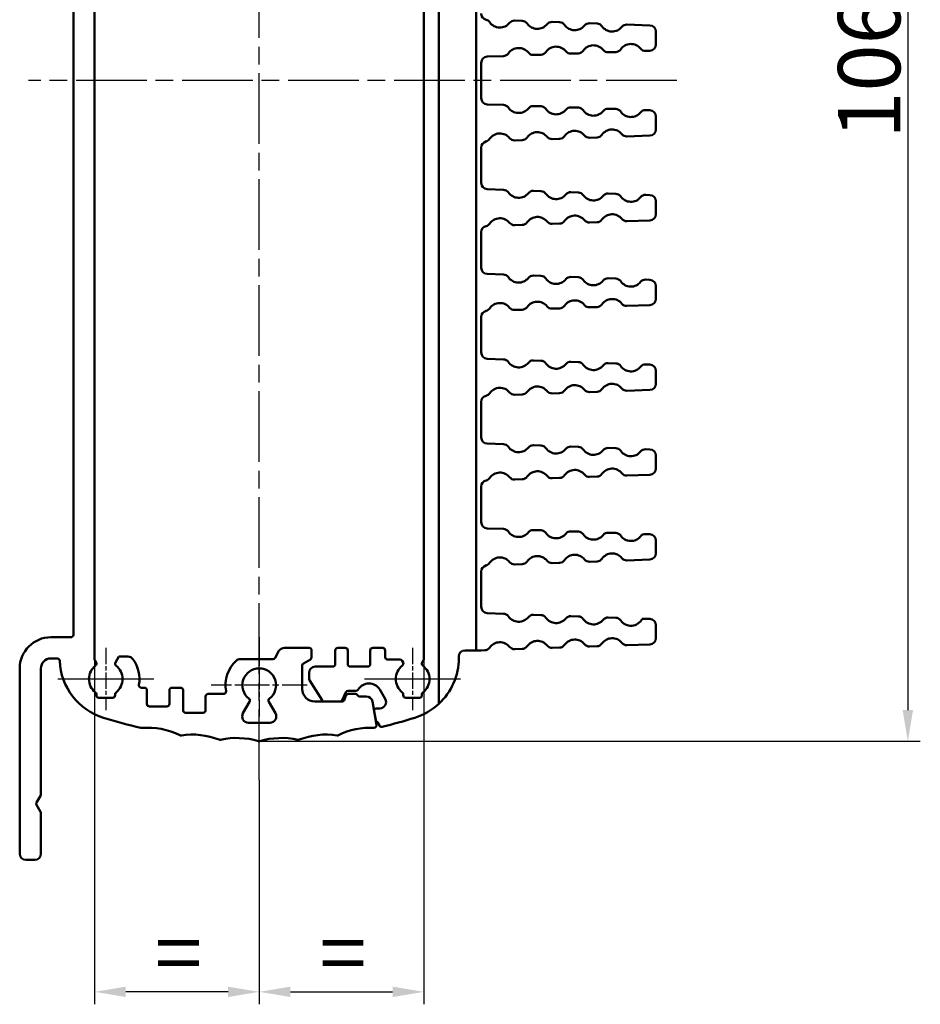
# Model space of a CAD drawing. Units: millimetres. Extents: x 1 to 840, y 1 to 593.
# Drawn here: x 493 to 565, y 310 to 389 of the extents above; entities that cross this region are included whole.
import ezdxf

# ---------------------------------------------------------------- set-up
doc = ezdxf.new("R2010")
doc.units = ezdxf.units.MM
doc.linetypes.add('CHAIN', pattern=[0.3543, 0.2362, -0.0295, 0.0591, -0.0295])
doc.linetypes.add('DASH_DOT', pattern=[0.37, 0.24, -0.06, 0.01, -0.06])
for name, color, linetype, lineweight in [('Bemaßung (ISO)', 1, 'Continuous', 25), ('Mittellinie (ISO)', 1, 'DASH_DOT', 25), ('Mittelpunktmarkierung (ISO)', 1, 'DASH_DOT', 25), ('Sichtbar (ISO)', 7, 'Continuous', 50)]:
    doc.layers.add(name, color=color, linetype=linetype, lineweight=lineweight)
doc.styles.add('5', font='isocpeur.ttf', dxfattribs={"width": 1.1})
doc.dimstyles.new('11-Bopla 5', dxfattribs={"dimtxt": 5, "dimasz": 2.5, "dimexe": 1, "dimexo": 0, "dimgap": 0.6, "dimtad": 1, "dimdec": 6, "dimrnd": 1e-08, "dimtxsty": '5', "dimcen": 0.09, "dimdle": 7, "dimclrd": 1, "dimclre": 1, "dimclrt": 7, "dimadec": 6, "dimazin": 2, "dimtfac": 0.7, "dimtdec": 3, "dimtmove": 0, "dimatfit": 3, "dimfxl": 1, "dimtolj": 1, "dimlwd": 25, "dimlwe": 25, "dimarcsym": 0})

# ---------------------------------------------------------------- blocks, each defined once
blk = doc.blocks.new('*D14')
at = {"layer": 'Bemaßung (ISO)', "color": 1, "linetype": 'Continuous', "lineweight": 25}
for p, q in [((512.392, 437.06), (565.392, 437.06)), ((564.392, 434.56), (564.392, 333.578)), ((512.392, 331.078), (565.392, 331.078))]:
    blk.add_line(p, q, dxfattribs=at)
at = {"layer": 'Bemaßung (ISO)', "color": 1, "linetype": 'Continuous'}
for points in [[(563.976, 434.56), (564.809, 434.56), (564.392, 437.06)], [(563.976, 333.578), (564.809, 333.578), (564.392, 331.078)]]:
    blk.add_solid(points, dxfattribs=at)
at = {"layer": 'Defpoints', "color": 0, "linetype": 'Continuous'}
for p in [(512.392, 437.06), (512.392, 331.078), (564.392, 331.078)]:
    blk.add_point(p, dxfattribs=at)
at = {"layer": 'Bemaßung (ISO)', "color": 7, "linetype": 'Continuous', "lineweight": 25, "insert": (563.792, 379.394), "char_height": 5, "attachment_point": 7, "rotation": 90, "style": '5'}
blk.add_mtext('\\A1;106', dxfattribs=at)
blk = doc.blocks.new('*D15')
at = {"layer": 'Bemaßung (ISO)', "color": 1, "linetype": 'Continuous', "lineweight": 25}
for p, q in [((499.192, 337.682), (499.192, 309.984)), ((512.392, 327.984), (512.392, 309.984)), ((509.892, 310.984), (501.692, 310.984))]:
    blk.add_line(p, q, dxfattribs=at)
at = {"layer": 'Bemaßung (ISO)', "color": 1, "linetype": 'Continuous'}
for points in [[(501.692, 311.4), (501.692, 310.567), (499.192, 310.984)], [(509.892, 311.4), (509.892, 310.567), (512.392, 310.984)]]:
    blk.add_solid(points, dxfattribs=at)
at = {"layer": 'Defpoints', "color": 0, "linetype": 'Continuous'}
for p in [(499.192, 337.682), (512.392, 327.984), (499.192, 310.984)]:
    blk.add_point(p, dxfattribs=at)
at = {"layer": 'Bemaßung (ISO)', "color": 7, "linetype": 'Continuous', "lineweight": 25, "insert": (502.492, 311.584), "char_height": 5, "attachment_point": 7, "style": '5'}
blk.add_mtext('\\A1; \\fISOCPEUR|b0|i0;\\H5.0000;=', dxfattribs=at)
blk = doc.blocks.new('*D16')
at = {"layer": 'Bemaßung (ISO)', "color": 1, "linetype": 'Continuous', "lineweight": 25}
for p, q in [((525.592, 337.682), (525.592, 309.984)), ((512.392, 327.984), (512.392, 309.984)), ((514.892, 310.984), (523.092, 310.984))]:
    blk.add_line(p, q, dxfattribs=at)
at = {"layer": 'Bemaßung (ISO)', "color": 1, "linetype": 'Continuous'}
for points in [[(514.892, 311.4), (514.892, 310.567), (512.392, 310.984)], [(523.092, 311.4), (523.092, 310.567), (525.592, 310.984)]]:
    blk.add_solid(points, dxfattribs=at)
at = {"layer": 'Defpoints', "color": 0, "linetype": 'Continuous'}
for p in [(525.592, 337.682), (512.392, 327.984), (525.592, 310.984)]:
    blk.add_point(p, dxfattribs=at)
at = {"layer": 'Bemaßung (ISO)', "color": 7, "linetype": 'Continuous', "lineweight": 25, "insert": (515.692, 311.584), "char_height": 5, "attachment_point": 7, "style": '5'}
blk.add_mtext('\\A1; \\fISOCPEUR|b0|i0;\\H5.0000;=', dxfattribs=at)

msp = doc.modelspace()

# ---------------------------------------------------------------- linework, layer by layer
at = {"layer": 'Mittellinie (ISO)', "linetype": 'CHAIN', "ltscale": 23.990969}
for p, q in [((512.3924175, 327.983723), (512.3924175, 440.4264203)), ((545.8747294, 384.0691381), (493.8970156, 384.0691381))]:
    msp.add_line(p, q, dxfattribs=at)
at = {"layer": 'Mittelpunktmarkierung (ISO)', "linetype": 'CHAIN', "ltscale": 7.056067}
for p, q in [((512.3924175, 339.4191381), (512.3924175, 333.0691381)), ((502.5924175, 336.0691381), (496.2424175, 336.0691381)), ((503.9424175, 336.0691381), (497.5924175, 336.0691381)), ((527.1924175, 336.0691381), (520.8424175, 336.0691381)), ((528.5424175, 336.0691381), (522.1924175, 336.0691381))]:
    msp.add_line(p, q, dxfattribs=at)
at = {"layer": 'Mittelpunktmarkierung (ISO)', "linetype": 'CHAIN', "ltscale": 5.555937}
for p, q in [((500.0924175, 338.5691381), (500.0924175, 333.5691381)), ((500.0924175, 338.5691381), (500.0924175, 333.5691381)), ((524.6924175, 338.5691381), (524.6924175, 333.5691381)), ((524.6924175, 338.5691381), (524.6924175, 333.5691381))]:
    msp.add_line(p, q, dxfattribs=at)
at = {"layer": 'Mittelpunktmarkierung (ISO)', "linetype": 'CHAIN', "ltscale": 8.556197}
msp.add_line((516.2424175, 335.5691381), (508.5424175, 335.5691381), dxfattribs=at)
at = {"layer": 'Sichtbar (ISO)'}
for p, q in [((526.7924175, 334.076034), (526.7924175, 434.0622421)), ((499.1924175, 337.6815736), (499.1924175, 430.4567025)), ((525.5924175, 430.5091381), (525.5924175, 337.6815736)), ((529.7924175, 429.7691381), (529.7924175, 338.3691381)), ((497.4924175, 428.5191381), (497.4924175, 339.6191381)), ((533.4789055, 388.8517635), (532.8773763, 388.8732467)), ((536.4789055, 388.7446206), (535.8773763, 388.7661038)), ((539.4789055, 388.6374778), (538.8773763, 388.658961)), ((543.7102633, 388.4863579), (541.8773763, 388.5518181)), ((544.1924175, 386.9515997), (544.1924175, 387.9866764)), ((534.3773763, 386.1186009), (534.9789055, 386.1400841)), ((537.3773763, 386.2257437), (537.9789055, 386.2472269)), ((540.3773763, 386.3328866), (540.9789055, 386.3543698)), ((543.3773763, 386.4400294), (543.7102633, 386.4519183)), ((530.1924175, 382.6515997), (530.1924175, 385.4866764)), ((530.6745718, 385.9863579), (531.9789055, 386.0329412)), ((531.9789055, 382.1053349), (530.6745718, 382.1519183)), ((534.9789055, 381.9981921), (534.3773763, 382.0196752)), ((537.9789055, 381.8910492), (537.3773763, 381.9125324)), ((540.9789055, 381.7839063), (540.3773763, 381.8053895)), ((543.7102633, 381.6863579), (543.3773763, 381.6982467)), ((544.1924175, 380.1515997), (544.1924175, 381.1866764)), ((532.8773763, 379.2650294), (533.4789055, 379.2865126)), ((535.8773763, 379.3721723), (536.4789055, 379.3936555)), ((538.8773763, 379.4793152), (539.4789055, 379.5007983)), ((541.8773763, 379.586458), (543.7102633, 379.6519183)), ((530.1924175, 375.8515997), (530.1924175, 378.6866764)), ((531.9789055, 375.3053349), (530.6745718, 375.3519183)), ((534.9789055, 375.1981921), (534.3773763, 375.2196752)), ((537.9789055, 375.0910492), (537.3773763, 375.1125324)), ((540.9789055, 374.9839063), (540.3773763, 375.0053895)), ((543.7102633, 374.8863579), (543.3773763, 374.8982467)), ((544.1924175, 373.3515997), (544.1924175, 374.3866764)), ((538.8773763, 372.6793152), (539.4789055, 372.7007983)), ((541.8773763, 372.786458), (543.7102633, 372.8519183)), ((532.8773763, 372.4650294), (533.4789055, 372.4865126)), ((535.8773763, 372.5721723), (536.4789055, 372.5936555)), ((530.1924175, 369.0515997), (530.1924175, 371.9061825)), ((531.9789055, 368.5053349), (530.6745718, 368.5519183)), ((534.9789055, 368.3981921), (534.3773763, 368.4196752)), ((537.9789055, 368.2910492), (537.3773763, 368.3125324)), ((540.9789055, 368.1839063), (540.3773763, 368.2053895)), ((543.7102633, 368.0863579), (543.3773763, 368.0982467)), ((544.1924175, 366.5515997), (544.1924175, 367.5866764)), ((532.8773763, 365.6650294), (533.4789055, 365.6865126)), ((535.8773763, 365.7721723), (536.4789055, 365.7936555)), ((538.8773763, 365.8793152), (539.4789055, 365.9007983)), ((541.8773763, 365.986458), (543.7102633, 366.0519183)), ((530.1924175, 362.2515997), (530.1924175, 365.1061825)), ((531.9789055, 361.7053349), (530.6745718, 361.7519183)), ((534.9789055, 361.5981921), (534.3773763, 361.6196752)), ((537.9789055, 361.4910492), (537.3773763, 361.5125324)), ((540.9789055, 361.3839063), (540.3773763, 361.4053895)), ((543.7102633, 361.2863579), (543.3773763, 361.2982467)), ((544.1924175, 359.7515997), (544.1924175, 360.7866764)), ((532.8773763, 358.8650294), (533.4789055, 358.8865126)), ((535.8773763, 358.9721723), (536.4789055, 358.9936555)), ((538.8773763, 359.0793152), (539.4789055, 359.1007983)), ((541.8773763, 359.186458), (543.7102633, 359.2519183)), ((530.1924175, 355.4515997), (530.1924175, 358.3061825)), ((531.9789055, 354.9053349), (530.6745718, 354.9519183)), ((534.9789055, 354.7981921), (534.3773763, 354.8196752)), ((537.9789055, 354.6910492), (537.3773763, 354.7125324)), ((540.9789055, 354.5839063), (540.3773763, 354.6053895)), ((543.7102633, 354.4863579), (543.3773763, 354.4982467)), ((544.1924175, 352.9515997), (544.1924175, 353.9866764)), ((535.8773763, 352.1721723), (536.4789055, 352.1936555)), ((538.8773763, 352.2793152), (539.4789055, 352.3007983)), ((541.8773763, 352.386458), (543.7102633, 352.4519183)), ((530.1924175, 348.6515997), (530.1924175, 351.5061825)), ((532.8773763, 352.0650294), (533.4789055, 352.0865126)), ((531.9789055, 348.1053349), (530.6745718, 348.1519183)), ((534.9789055, 347.9981921), (534.3773763, 348.0196752)), ((537.9789055, 347.8910492), (537.3773763, 347.9125324)), ((540.9789055, 347.7839063), (540.3773763, 347.8053895)), ((543.7102633, 347.6863579), (543.3773763, 347.6982467)), ((544.1924175, 346.1515997), (544.1924175, 347.1866764)), ((532.8773763, 345.2650294), (533.4789055, 345.2865126)), ((535.8773763, 345.3721723), (536.4789055, 345.3936555)), ((538.8773763, 345.4793152), (539.4789055, 345.5007983)), ((541.8773763, 345.586458), (543.7102633, 345.6519183)), ((530.1924175, 341.8515997), (530.1924175, 344.6866764)), ((531.9789055, 341.3053349), (530.6745718, 341.3519183)), ((534.9789055, 341.1981921), (534.3773763, 341.2196752)), ((537.9789055, 341.0910492), (537.3773763, 341.1125324)), ((540.9789055, 340.9839063), (540.3773763, 341.0053895)), ((543.7102633, 340.8863579), (543.0940721, 340.9083647)), ((544.1924175, 339.3515997), (544.1924175, 340.3866764)), ((497.2924175, 339.4191381), (495.6924175, 339.4191381)), ((541.8773763, 338.786458), (543.7102633, 338.8519183)), ((513.9801308, 338.3191381), (513.6657044, 337.7745356)), ((516.3924175, 338.5691381), (514.4131435, 338.5691381)), ((516.5924175, 337.8176208), (516.5924175, 338.3691381)), ((518.4924175, 338.3691381), (518.4924175, 337.2691381)), ((519.2924175, 338.5691381), (518.6924175, 338.5691381)), ((519.4924175, 337.2691381), (519.4924175, 338.3691381)), ((521.2924175, 338.3691381), (521.2924175, 337.2691381)), ((522.2924175, 338.5691381), (521.4924175, 338.5691381)), ((522.4924175, 337.8291381), (522.4924175, 338.3691381)), ((529.7924175, 338.3691381), (528.8924175, 338.3691381)), ((529.7924175, 338.3691381), (530.1924175, 338.3691381)), ((530.1924175, 338.3691381), (530.4789055, 338.3793698)), ((532.8773763, 338.4650294), (533.4789055, 338.4865126)), ((535.8773763, 338.5721723), (536.4789055, 338.5936555)), ((538.8773763, 338.6793152), (539.4789055, 338.7007983)), ((495.6924175, 337.7191381), (496.1971995, 337.7191381)), ((499.3238962, 337.400256), (499.2192125, 337.5815736)), ((501.131648, 337.8691381), (500.8609388, 337.400256)), ((501.8672415, 337.8691381), (501.131648, 337.8691381)), ((513.4924993, 337.6745356), (510.8881906, 337.6745356)), ((515.9424175, 337.3268731), (516.4924175, 337.6444157)), ((523.6762811, 337.6291381), (522.6924175, 337.6291381)), ((523.9238962, 337.400256), (523.8494861, 337.5291381)), ((525.5656226, 337.5815736), (525.4609388, 337.400256)), ((528.3924175, 337.8691381), (528.3924175, 337.7420946)), ((493.1924175, 336.9191381), (493.1924175, 322.0691381)), ((494.8924175, 326.8155482), (494.8924175, 336.9191381)), ((515.8424175, 335.2691381), (515.8424175, 337.153668)), ((516.3924175, 336.5691381), (516.3924175, 336.0767749)), ((518.2924175, 337.0691381), (516.8924175, 337.0691381)), ((521.0924175, 337.0691381), (519.6924175, 337.0691381)), ((516.4230902, 335.9703406), (517.4336048, 334.3627037)), ((499.3424175, 334.7691381), (499.3424175, 334.8443932)), ((500.8424175, 334.8443932), (500.8424175, 334.7691381)), ((503.1924175, 335.3691381), (502.9489889, 335.3691381)), ((503.3924175, 334.0691381), (503.3924175, 335.1691381)), ((505.1924175, 335.1691381), (505.1924175, 334.0691381)), ((506.0924175, 335.3691381), (505.3924175, 335.3691381)), ((506.2924175, 333.5691381), (506.2924175, 335.1691381)), ((509.5358462, 334.8691381), (508.2924175, 334.8691381)), ((519.046265, 334.3846144), (519.3349315, 335.0036617)), ((519.5161931, 335.1191381), (520.1531871, 335.1191381)), ((520.1095748, 334.8691381), (519.5202728, 334.8691381)), ((520.3924175, 334.6691381), (520.2509962, 334.8105594)), ((522.0584429, 335.2191381), (522.4914556, 334.4691381)), ((523.9424175, 334.7691381), (523.9424175, 334.8443932)), ((525.4424175, 334.8443932), (525.4424175, 334.7691381)), ((500.6424175, 334.5691381), (499.5424175, 334.5691381)), ((508.0924175, 334.6691381), (508.0924175, 333.5691381)), ((511.0933794, 333.3191381), (511.6238962, 334.2380201)), ((513.1609388, 334.2380201), (513.6914556, 333.3191381)), ((519.0389521, 334.2691381), (516.8424175, 334.2691381)), ((517.6029321, 334.2691381), (518.8650035, 334.2691381)), ((519.2995972, 334.6691381), (519.2321373, 334.4173742)), ((519.3390112, 334.7536617), (519.2995972, 334.6691381)), ((520.9779827, 334.6691381), (520.3924175, 334.6691381)), ((521.7983755, 332.3958448), (521.4703866, 334.2559621)), ((525.2424175, 334.5691381), (524.1424175, 334.5691381)), ((504.9924175, 333.8691381), (503.5924175, 333.8691381)), ((507.8924175, 333.3691381), (506.4924175, 333.3691381)), ((521.6064324, 333.4844084), (521.7301696, 332.7826597)), ((522.0584429, 333.7191381), (521.8033939, 333.7191381)), ((513.2584429, 332.5691381), (511.5263921, 332.5691381)), ((521.9872846, 332.476242), (522.0006064, 332.4006906)), ((494.5501526, 326.1691381), (494.8656226, 326.7155482)), ((494.8656226, 325.4227279), (494.5501526, 325.9691381)), ((494.8924175, 322.0691381), (494.8924175, 325.3227279)), ((493.6924175, 321.5691381), (494.3924175, 321.5691381))]:
    msp.add_line(p, q, dxfattribs=at)
for centre, radius, start, end in [((530.6924175, 389.4320936), 0.5, 180, 256.622975553), ((530.4610597, 388.4592249), 0.5, 34.824489157, 76.622975553), ((531.6924175, 389.3158216), 1, 214.824489157, 321.084693865), ((532.8595306, 388.3735652), 0.5, 87.954591511, 141.084693865), ((533.4610597, 388.3520821), 0.5, 34.824489157, 87.954591511), ((534.6924175, 389.2086788), 1, 214.824489157, 321.084693865), ((535.8595306, 388.2664224), 0.5, 87.954591511, 141.084693865), ((536.4610597, 388.2449392), 0.5, 34.824489157, 87.954591511), ((537.6924175, 389.1015359), 1, 214.824489157, 321.084693865), ((538.8595306, 388.1592795), 0.5, 87.954591511, 141.084693865), ((539.4610597, 388.1377963), 0.5, 34.824489157, 87.954591511), ((541.8595306, 388.0521367), 0.5, 87.954591511, 141.084693865), ((540.6924175, 388.9943931), 1, 214.824489157, 321.084693865), ((543.6924175, 387.9866764), 0.5, 0, 87.954591511), ((542.1924175, 385.9974545), 1, 38.915306135, 145.175510843), ((543.6924175, 386.9515997), 0.5, 272.045408489, 0), ((531.9610597, 386.5326226), 0.5, 272.045408489, 325.175510843), ((533.1924175, 385.6760259), 1, 38.915306135, 145.175510843), ((534.3595306, 386.6182823), 0.5, 218.915306135, 272.045408489), ((534.9610597, 386.6397655), 0.5, 272.045408489, 325.175510843), ((536.1924175, 385.7831688), 1, 38.915306135, 145.175510843), ((537.3595306, 386.7254252), 0.5, 218.915306135, 272.045408489), ((537.9610597, 386.7469083), 0.5, 272.045408489, 325.175510843), ((539.1924175, 385.8903116), 1, 38.915306135, 145.175510843), ((540.3595306, 386.832568), 0.5, 218.915306135, 272.045408489), ((540.9610597, 386.8540512), 0.5, 272.045408489, 325.175510843), ((543.3595306, 386.9397109), 0.5, 218.915306135, 272.045408489), ((530.6924175, 385.4866764), 0.5, 92.045408489, 180), ((530.6924175, 382.6515997), 0.5, 180, 267.954591511), ((531.9610597, 381.6056535), 0.5, 34.824489157, 87.954591511), ((533.1924175, 382.4622502), 1, 214.824489157, 321.084693865), ((534.3595306, 381.5199938), 0.5, 87.954591511, 141.084693865), ((534.9610597, 381.4985106), 0.5, 34.824489157, 87.954591511), ((536.1924175, 382.3551074), 1, 214.824489157, 321.084693865), ((537.3595306, 381.412851), 0.5, 87.954591511, 141.084693865), ((537.9610597, 381.3913678), 0.5, 34.824489157, 87.954591511), ((539.1924175, 382.2479645), 1, 214.824489157, 321.084693865), ((540.3595306, 381.3057081), 0.5, 87.954591511, 141.084693865), ((540.9610597, 381.2842249), 0.5, 34.824489157, 87.954591511), ((542.1924175, 382.1408216), 1, 214.824489157, 321.084693865), ((543.3595306, 381.1985652), 0.5, 87.954591511, 141.084693865), ((543.6924175, 381.1866764), 0.5, 0, 87.954591511), ((531.6924175, 378.8224545), 1, 38.915306135, 146.259416465), ((534.6924175, 378.9295973), 1, 38.915306135, 145.175510843), ((537.6924175, 379.0367402), 1, 38.915306135, 145.175510843), ((540.6924175, 379.143883), 1, 38.915306135, 145.175510843), ((543.6924175, 380.1515997), 0.5, 272.045408489, 0), ((530.6924175, 378.6866764), 0.5, 104.320243285, 180), ((530.4450762, 379.6556048), 0.5, 284.320243285, 326.259416465), ((532.8595306, 379.7647109), 0.5, 218.915306135, 272.045408489), ((533.4610597, 379.7861941), 0.5, 272.045408489, 325.175510843), ((535.8595306, 379.8718537), 0.5, 218.915306135, 272.045408489), ((536.4610597, 379.8933369), 0.5, 272.045408489, 325.175510843), ((538.8595306, 379.9789966), 0.5, 218.915306135, 272.045408489), ((539.4610597, 380.0004798), 0.5, 272.045408489, 325.175510843), ((541.8595306, 380.0861394), 0.5, 218.915306135, 272.045408489), ((530.6924175, 375.8515997), 0.5, 180, 267.954591511), ((531.9610597, 374.8056535), 0.5, 34.824489157, 87.954591511), ((533.1924175, 375.6622502), 1, 214.824489157, 321.084693865), ((534.3595306, 374.7199938), 0.5, 87.954591511, 141.084693865), ((534.9610597, 374.6985106), 0.5, 34.824489157, 87.954591511), ((537.3595306, 374.612851), 0.5, 87.954591511, 141.084693865), ((537.9610597, 374.5913678), 0.5, 34.824489157, 87.954591511), ((536.1924175, 375.5551074), 1, 214.824489157, 321.084693865), ((539.1924175, 375.4479645), 1, 214.824489157, 321.084693865), ((540.3595306, 374.5057081), 0.5, 87.954591511, 141.084693865), ((540.9610597, 374.4842249), 0.5, 34.824489157, 87.954591511), ((542.1924175, 375.3408216), 1, 214.824489157, 321.084693865), ((543.3595306, 374.3985652), 0.5, 87.954591511, 141.084693865), ((543.6924175, 374.3866764), 0.5, 0, 87.954591511), ((531.6924175, 372.0224545), 1, 38.915306135, 145.175510843), ((533.4610597, 372.9861941), 0.5, 272.045408489, 325.175510843), ((534.6924175, 372.1295973), 1, 38.915306135, 145.175510843), ((535.8595306, 373.0718537), 0.5, 218.915306135, 272.045408489), ((536.4610597, 373.0933369), 0.5, 272.045408489, 325.175510843), ((537.6924175, 372.2367402), 1, 38.915306135, 145.175510843), ((538.8595306, 373.1789966), 0.5, 218.915306135, 272.045408489), ((539.4610597, 373.2004798), 0.5, 272.045408489, 325.175510843), ((540.6924175, 372.343883), 1, 38.915306135, 145.175510843), ((541.8595306, 373.2861394), 0.5, 218.915306135, 272.045408489), ((543.6924175, 373.3515997), 0.5, 272.045408489, 0), ((530.6924175, 371.9061825), 0.5, 103.377024447, 180), ((530.4610597, 372.8790512), 0.5, 283.377024447, 325.175510843), ((532.8595306, 372.9647109), 0.5, 218.915306135, 272.045408489), ((530.6924175, 369.0515997), 0.5, 180, 267.954591511), ((531.9610597, 368.0056535), 0.5, 34.824489157, 87.954591511), ((533.1924175, 368.8622502), 1, 214.824489157, 321.084693865), ((534.3595306, 367.9199938), 0.5, 87.954591511, 141.084693865), ((534.9610597, 367.8985106), 0.5, 34.824489157, 87.954591511), ((536.1924175, 368.7551074), 1, 214.824489157, 321.084693865), ((537.3595306, 367.812851), 0.5, 87.954591511, 141.084693865), ((537.9610597, 367.7913678), 0.5, 34.824489157, 87.954591511), ((539.1924175, 368.6479645), 1, 214.824489157, 321.084693865), ((540.3595306, 367.7057081), 0.5, 87.954591511, 141.084693865), ((540.9610597, 367.6842249), 0.5, 34.824489157, 87.954591511), ((542.1924175, 368.5408216), 1, 214.824489157, 321.084693865), ((543.3595306, 367.5985652), 0.5, 87.954591511, 141.084693865), ((543.6924175, 367.5866764), 0.5, 0, 87.954591511), ((537.6924175, 365.4367402), 1, 38.915306135, 145.175510843), ((540.6924175, 365.543883), 1, 38.915306135, 145.175510843), ((543.6924175, 366.5515997), 0.5, 272.045408489, 0), ((530.4610597, 366.0790512), 0.5, 283.377024447, 325.175510843), ((531.6924175, 365.2224545), 1, 38.915306135, 145.175510843), ((532.8595306, 366.1647109), 0.5, 218.915306135, 272.045408489), ((533.4610597, 366.1861941), 0.5, 272.045408489, 325.175510843), ((534.6924175, 365.3295973), 1, 38.915306135, 145.175510843), ((535.8595306, 366.2718537), 0.5, 218.915306135, 272.045408489), ((536.4610597, 366.2933369), 0.5, 272.045408489, 325.175510843), ((538.8595306, 366.3789966), 0.5, 218.915306135, 272.045408489), ((539.4610597, 366.4004798), 0.5, 272.045408489, 325.175510843), ((541.8595306, 366.4861394), 0.5, 218.915306135, 272.045408489), ((530.6924175, 365.1061825), 0.5, 103.377024447, 180), ((530.6924175, 362.2515997), 0.5, 180, 267.954591511), ((531.9610597, 361.2056535), 0.5, 34.824489157, 87.954591511), ((533.1924175, 362.0622502), 1, 214.824489157, 321.084693865), ((534.3595306, 361.1199938), 0.5, 87.954591511, 141.084693865), ((534.9610597, 361.0985106), 0.5, 34.824489157, 87.954591511), ((536.1924175, 361.9551074), 1, 214.824489157, 321.084693865), ((537.3595306, 361.012851), 0.5, 87.954591511, 141.084693865), ((537.9610597, 360.9913678), 0.5, 34.824489157, 87.954591511), ((539.1924175, 361.8479645), 1, 214.824489157, 321.084693865), ((540.3595306, 360.9057081), 0.5, 87.954591511, 141.084693865), ((540.9610597, 360.8842249), 0.5, 34.824489157, 87.954591511), ((542.1924175, 361.7408216), 1, 214.824489157, 321.084693865), ((543.3595306, 360.7985652), 0.5, 87.954591511, 141.084693865), ((543.6924175, 360.7866764), 0.5, 0, 87.954591511), ((531.6924175, 358.4224545), 1, 38.915306135, 145.175510843), ((534.6924175, 358.5295973), 1, 38.915306135, 145.175510843), ((537.6924175, 358.6367402), 1, 38.915306135, 145.175510843), ((539.4610597, 359.6004798), 0.5, 272.045408489, 325.175510843), ((540.6924175, 358.743883), 1, 38.915306135, 145.175510843), ((541.8595306, 359.6861394), 0.5, 218.915306135, 272.045408489), ((543.6924175, 359.7515997), 0.5, 272.045408489, 0), ((530.6924175, 358.3061825), 0.5, 103.377024447, 180), ((530.4610597, 359.2790512), 0.5, 283.377024447, 325.175510843), ((532.8595306, 359.3647109), 0.5, 218.915306135, 272.045408489), ((533.4610597, 359.3861941), 0.5, 272.045408489, 325.175510843), ((535.8595306, 359.4718537), 0.5, 218.915306135, 272.045408489), ((536.4610597, 359.4933369), 0.5, 272.045408489, 325.175510843), ((538.8595306, 359.5789966), 0.5, 218.915306135, 272.045408489), ((530.6924175, 355.4515997), 0.5, 180, 267.954591511), ((531.9610597, 354.4056535), 0.5, 34.824489157, 87.954591511), ((533.1924175, 355.2622502), 1, 214.824489157, 321.084693865), ((534.3595306, 354.3199938), 0.5, 87.954591511, 141.084693865), ((534.9610597, 354.2985106), 0.5, 34.824489157, 87.954591511), ((536.1924175, 355.1551074), 1, 214.824489157, 321.084693865), ((537.3595306, 354.212851), 0.5, 87.954591511, 141.084693865), ((537.9610597, 354.1913678), 0.5, 34.824489157, 87.954591511), ((540.3595306, 354.1057081), 0.5, 87.954591511, 141.084693865), ((540.9610597, 354.0842249), 0.5, 34.824489157, 87.954591511), ((539.1924175, 355.0479645), 1, 214.824489157, 321.084693865), ((542.1924175, 354.9408216), 1, 214.824489157, 321.084693865), ((543.3595306, 353.9985652), 0.5, 87.954591511, 141.084693865), ((543.6924175, 353.9866764), 0.5, 0, 87.954591511), ((530.4610597, 352.4790512), 0.5, 283.377024447, 325.175510843), ((531.6924175, 351.6224545), 1, 38.915306135, 145.175510843), ((532.8595306, 352.5647109), 0.5, 218.915306135, 272.045408489), ((533.4610597, 352.5861941), 0.5, 272.045408489, 325.175510843), ((534.6924175, 351.7295973), 1, 38.915306135, 145.175510843), ((535.8595306, 352.6718537), 0.5, 218.915306135, 272.045408489), ((536.4610597, 352.6933369), 0.5, 272.045408489, 325.175510843), ((537.6924175, 351.8367402), 1, 38.915306135, 145.175510843), ((538.8595306, 352.7789966), 0.5, 218.915306135, 272.045408489), ((539.4610597, 352.8004798), 0.5, 272.045408489, 325.175510843), ((540.6924175, 351.943883), 1, 38.915306135, 145.175510843), ((541.8595306, 352.8861394), 0.5, 218.915306135, 272.045408489), ((543.6924175, 352.9515997), 0.5, 272.045408489, 0), ((530.6924175, 351.5061825), 0.5, 103.377024447, 180), ((530.6924175, 348.6515997), 0.5, 180, 267.954591511), ((531.9610597, 347.6056535), 0.5, 34.824489157, 87.954591511), ((533.1924175, 348.4622502), 1, 214.824489157, 321.084693865), ((534.3595306, 347.5199938), 0.5, 87.954591511, 141.084693865), ((534.9610597, 347.4985106), 0.5, 34.824489157, 87.954591511), ((536.1924175, 348.3551074), 1, 214.824489157, 321.084693865), ((537.3595306, 347.412851), 0.5, 87.954591511, 141.084693865), ((537.9610597, 347.3913678), 0.5, 34.824489157, 87.954591511), ((539.1924175, 348.2479645), 1, 214.824489157, 321.084693865), ((540.3595306, 347.3057081), 0.5, 87.954591511, 141.084693865), ((540.9610597, 347.2842249), 0.5, 34.824489157, 87.954591511), ((542.1924175, 348.1408216), 1, 214.824489157, 321.084693865), ((543.3595306, 347.1985652), 0.5, 87.954591511, 141.084693865), ((543.6924175, 347.1866764), 0.5, 0, 87.954591511), ((534.6924175, 344.9295973), 1, 38.915306135, 145.175510843), ((537.6924175, 345.0367402), 1, 38.915306135, 145.175510843), ((540.6924175, 345.143883), 1, 38.915306135, 145.175510843), ((543.6924175, 346.1515997), 0.5, 272.045408489, 0), ((530.6924175, 344.6866764), 0.5, 104.320243285, 180), ((530.4450762, 345.6556048), 0.5, 284.320243285, 326.259416465), ((531.6924175, 344.8224545), 1, 38.915306135, 146.259416465), ((532.8595306, 345.7647109), 0.5, 218.915306135, 272.045408489), ((533.4610597, 345.7861941), 0.5, 272.045408489, 325.175510843), ((535.8595306, 345.8718537), 0.5, 218.915306135, 272.045408489), ((536.4610597, 345.8933369), 0.5, 272.045408489, 325.175510843), ((538.8595306, 345.9789966), 0.5, 218.915306135, 272.045408489), ((539.4610597, 346.0004798), 0.5, 272.045408489, 325.175510843), ((541.8595306, 346.0861394), 0.5, 218.915306135, 272.045408489), ((530.6924175, 341.8515997), 0.5, 180, 267.954591511), ((531.9610597, 340.8056535), 0.5, 34.824489157, 87.954591511), ((534.3595306, 340.7199938), 0.5, 87.954591511, 141.084693865), ((534.9610597, 340.6985106), 0.5, 34.824489157, 87.954591511), ((533.1924175, 341.6622502), 1, 214.824489157, 321.084693865), ((536.1924175, 341.5551074), 1, 214.824489157, 321.084693865), ((537.3595306, 340.612851), 0.5, 87.954591511, 141.084693865), ((537.9610597, 340.5913678), 0.5, 34.824489157, 87.954591511), ((539.1924175, 341.4479645), 1, 214.824489157, 321.084693865), ((540.3595306, 340.5057081), 0.5, 87.954591511, 141.084693865), ((540.9610597, 340.4842249), 0.5, 34.824489157, 87.954591511), ((542.1924175, 341.3408216), 1, 214.824489157, 334.376413033), ((543.6924175, 340.3866764), 0.5, 0, 87.954591511), ((497.2924175, 339.6191381), 0.2, 270, 0), ((495.6924175, 336.9191381), 2.5, 90, 180), ((531.6924175, 338.0224545), 1, 38.915306135, 145.175510843), ((534.6924175, 338.1295973), 1, 38.915306135, 145.175510843), ((535.8595306, 339.0718537), 0.5, 218.915306135, 272.045408489), ((536.4610597, 339.0933369), 0.5, 272.045408489, 325.175510843), ((537.6924175, 338.2367402), 1, 38.915306135, 145.175510843), ((538.8595306, 339.1789966), 0.5, 218.915306135, 272.045408489), ((539.4610597, 339.2004798), 0.5, 272.045408489, 325.175510843), ((540.6924175, 338.343883), 1, 38.915306135, 145.175510843), ((541.8595306, 339.2861394), 0.5, 218.915306135, 272.045408489), ((543.6924175, 339.3515997), 0.5, 272.045408489, 0), ((514.4131435, 338.0691381), 0.5, 90, 150), ((516.3924175, 338.3691381), 0.2, 0, 90), ((518.6924175, 338.3691381), 0.2, 90, 180), ((519.2924175, 338.3691381), 0.2, 0, 90), ((521.4924175, 338.3691381), 0.2, 90, 180), ((522.2924175, 338.3691381), 0.2, 0, 90), ((528.8924175, 337.8691381), 0.5, 90, 180), ((530.4610597, 338.8790512), 0.5, 272.045408489, 325.175510843), ((532.8595306, 338.9647109), 0.5, 218.915306135, 272.045408489), ((533.4610597, 338.9861941), 0.5, 272.045408489, 325.175510843), ((495.6924175, 336.9191381), 0.8, 90, 180), ((496.1971995, 337.5191381), 0.2, 2.457381872, 90), ((501.3924175, 337.7420946), 5, 182.457381872, 252.704655371), ((499.3924175, 337.6815736), 0.2, 180, 210), ((499.1506911, 337.300256), 0.2, 307.413673802, 30), ((501.0341439, 337.300256), 0.2, 150, 232.586326198), ((501.8672415, 337.3691381), 0.5, 36.22154662, 90), ((500.0924175, 336.0691381), 2.7, 350.071808158, 36.22154662), ((512.3924175, 335.5691381), 2.7, 133.136558787, 189.928191842), ((510.8881906, 337.1745356), 0.5, 90, 133.136558787), ((513.4924993, 337.8745356), 0.2, 270, 330), ((516.0424175, 337.153668), 0.2, 120, 180), ((516.3924175, 337.8176208), 0.2, 300, 0), ((518.2924175, 337.2691381), 0.2, 270, 0), ((519.6924175, 337.2691381), 0.2, 180, 270), ((521.0924175, 337.2691381), 0.2, 270, 0), ((522.6924175, 337.8291381), 0.2, 180, 270), ((523.6762811, 337.4291381), 0.2, 30, 90), ((523.7506911, 337.300256), 0.2, 307.413673802, 30), ((525.6341439, 337.300256), 0.2, 150, 232.586326198), ((525.3924175, 337.6815736), 0.2, 330, 0), ((523.3924175, 337.7420946), 5, 312.843643044, 0), ((500.0924175, 336.0691381), 1.35, 127.413673802, 232.200277565), ((500.0924175, 336.0691381), 1.35, 307.799722435, 52.586326198), ((512.3924175, 335.5691381), 1.35, 307.413673802, 232.586326198), ((516.8924175, 336.5691381), 0.5, 90, 180), ((524.6924175, 336.0691381), 1.35, 127.413673802, 232.200277565), ((524.6924175, 336.0691381), 1.35, 307.799722435, 52.586326198), ((502.9489889, 335.5691381), 0.2, 170.071808158, 270), ((516.5924175, 336.0767749), 0.2, 180, 212.152295141), ((521.1924175, 334.7191381), 1, 30, 150), ((499.1424175, 334.8443932), 0.2, 0, 52.200277565), ((501.0424175, 334.8443932), 0.2, 127.799722435, 180), ((503.1924175, 335.1691381), 0.2, 0, 90), ((505.3924175, 335.1691381), 0.2, 90, 180), ((506.0924175, 335.1691381), 0.2, 0, 90), ((508.2924175, 334.6691381), 0.2, 90, 180), ((509.5358462, 335.0691381), 0.2, 270, 9.928191842), ((516.8424175, 335.2691381), 1, 180, 270), ((519.5161931, 334.9191381), 0.2, 90, 155), ((519.5202728, 334.6691381), 0.2, 90, 155), ((520.1095748, 334.6691381), 0.2, 45, 90), ((520.1531871, 335.3191381), 0.2, 270, 330), ((523.7424175, 334.8443932), 0.2, 0, 52.200277565), ((525.6424175, 334.8443932), 0.2, 127.799722435, 180), ((499.5424175, 334.7691381), 0.2, 180, 270), ((500.6424175, 334.7691381), 0.2, 270, 0), ((503.5924175, 334.0691381), 0.2, 180, 270), ((504.9924175, 334.0691381), 0.2, 270, 0), ((511.4506911, 334.3380201), 0.2, 330, 52.586326198), ((513.3341439, 334.3380201), 0.2, 127.413673802, 210), ((517.6029321, 334.4691381), 0.2, 212.152295141, 270), ((518.8650035, 334.4691381), 0.2, 270, 335), ((519.0389521, 334.4691381), 0.2, 270, 345), ((520.9779827, 334.1691381), 0.5, 10, 90), ((522.0584429, 334.2191381), 0.5, 270, 30), ((524.1424175, 334.7691381), 0.2, 180, 270), ((523.3924175, 337.7420946), 5, 287.295344629, 312.843643044), ((525.2424175, 334.7691381), 0.2, 270, 0), ((506.4924175, 333.5691381), 0.2, 180, 270), ((507.8924175, 333.5691381), 0.2, 270, 0), ((511.5263921, 333.0691381), 0.5, 150, 270), ((513.2584429, 333.0691381), 0.5, 270, 30), ((521.8033939, 333.5191381), 0.2, 90, 190), ((512.3924175, 373.0691381), 42, 252.704655371, 256.954873282), ((521.9271311, 332.8173894), 0.2, 190, 250), ((521.7903231, 332.4415123), 0.2, 10, 70), ((512.3924175, 373.0691381), 42, 283.566452511, 287.295344629), ((502.9573881, 332.3478878), 0.2, 256.954873282, 274.395355444), ((503.4325449, 326.1661222), 6, 64.269425322, 94.395355444), ((521.3522901, 326.1661222), 6, 87.697163309, 115.730574678), ((521.6014139, 332.3611152), 0.2, 267.697163309, 10), ((522.1975679, 332.4354202), 0.2, 190, 283.566452511), ((506.1242121, 331.7513642), 0.2, 244.269425322, 278.269305809), ((507.0159338, 325.6158257), 6, 68.797101761, 98.269305809), ((509.2582985, 331.3961199), 0.2, 248.797101761, 282.499451282), ((510.6001661, 325.3430718), 6, 73.197545624, 102.499451282), ((512.3924175, 331.2783759), 0.2, 253.197545624, 286.802454376), ((514.1846689, 325.3430718), 6, 77.500548718, 106.802454376), ((515.5265366, 331.3961199), 0.2, 257.500548718, 291.202898239), ((517.7689013, 325.6158257), 6, 81.730694191, 111.202898239), ((518.660623, 331.7513642), 0.2, 261.730694191, 295.730574678), ((494.7233576, 326.0691381), 0.2, 150, 210), ((494.6924175, 326.8155482), 0.2, 330, 0), ((494.6924175, 325.3227279), 0.2, 0, 30), ((493.6924175, 322.0691381), 0.5, 180, 270), ((494.3924175, 322.0691381), 0.5, 270, 0)]:
    msp.add_arc(centre, radius, start, end, dxfattribs=at)

# ---------------------------------------------------------------- dimensions: what is measured, and where the dimension line sits
at = {"layer": 'Bemaßung (ISO)', "color": 1, "linetype": 'Continuous', "lineweight": 25}
dim = msp.add_linear_dim(base=(564.3924175, 331.0783759), p1=(512.3924175, 437.0599002), p2=(512.3924175, 331.0783759), angle=90, dimstyle='11-Bopla 5', override={"dimgap": 0.6, "dimdec": 1, "dimtol": 0, "dimlim": 0, "dimtp": 0, "dimtm": 0, "dimtdec": 1, "dimtofl": 0, "dimatfit": 1}, dxfattribs=at)
dim.commit()
dim.dimension.update_dxf_attribs({"geometry": '*D14', "text_midpoint": (564.3924175, 384.0691381), "dimtype": 160})
for base, p2, picture, middle in [((499.1924175, 310.983723), (499.1924175, 337.6815736), '*D15', (505.7924175, 310.983723)), ((525.5924175, 310.983723), (525.5924175, 337.6815736), '*D16', (518.9924175, 310.983723))]:
    dim = msp.add_linear_dim(base=base, p1=(512.3924175, 327.983723), p2=p2, text=' \\fISOCPEUR|b0|i0;\\H5.0000;=', dimstyle='11-Bopla 5', override={"dimgap": 0.6, "dimdec": 6, "dimtol": 0, "dimlim": 0, "dimtp": 0, "dimtm": 0, "dimtdec": 3, "dimtofl": 0, "dimatfit": 1}, dxfattribs=at)
    dim.commit()
    dim.dimension.update_dxf_attribs({"geometry": picture, "text_midpoint": middle, "dimtype": 160})

doc.saveas('drawing.dxf')
